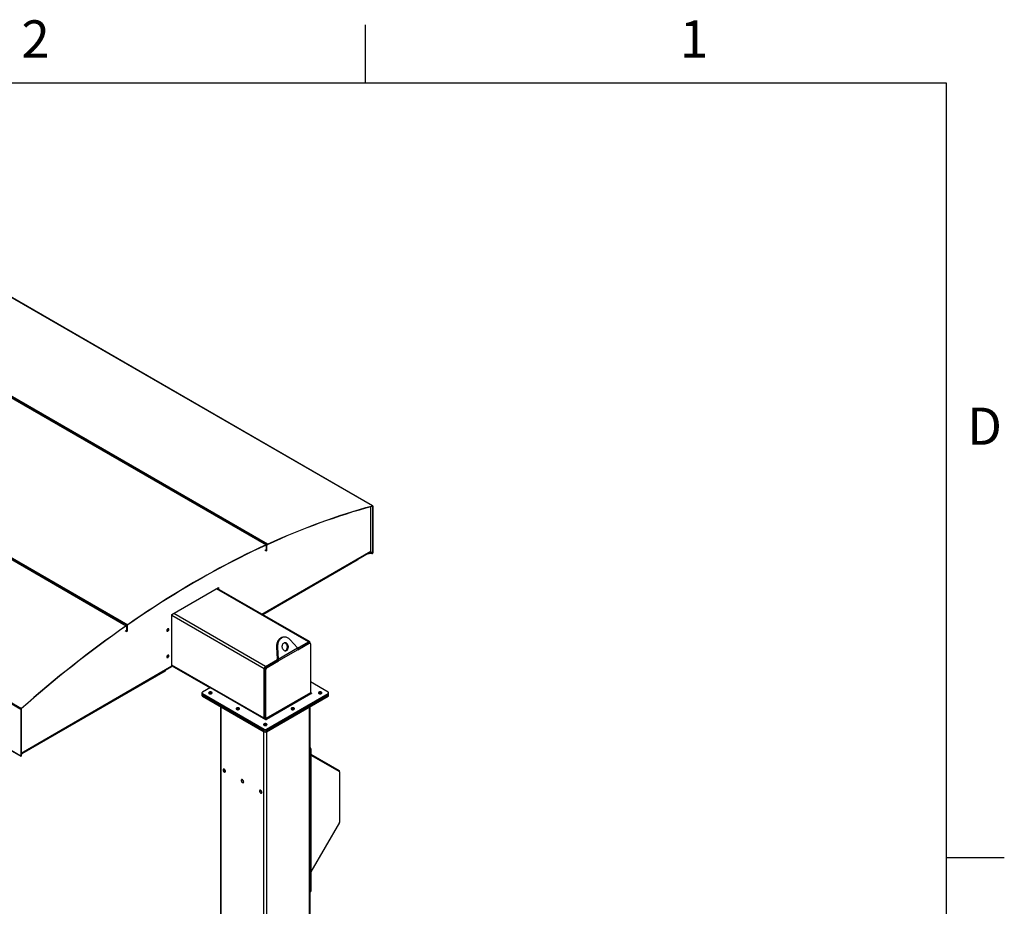
# Model space of a CAD drawing. Units: inches. Extents: x 3 to 813, y 3 to 526.
# Drawn here: x 660 to 813, y 388 to 526 of the extents above; entities that cross this region are included whole.
import ezdxf

# ---------------------------------------------------------------- set-up
doc = ezdxf.new("R2010")
doc.units = ezdxf.units.IN
doc.header["$LTSCALE"] = 24
doc.header["$MEASUREMENT"] = 0
doc.styles.add('SLDTEXTSTYLE0', font='TXT', dxfattribs={"width": 0.75})

msp = doc.modelspace()

# ---------------------------------------------------------------- linework, layer by layer
at = {"color": 7, "linetype": 'Continuous'}
for p, q in [((714, 525), (714, 516)), ((12, 516), (804, 516)), ((804, 516), (804, 12)), ((804, 396), (813, 396))]:
    msp.add_line(p, q, dxfattribs=at)
at = {"color": 7, "linetype": 'Continuous', "lineweight": 25}
for p, q in [((715.1105908, 450.478207), (626.0151364, 501.9119181)), ((715.1507576, 450.4747011), (626.0553032, 501.9084121)), ((609.5419978, 495.8659633), (698.6374523, 444.4322522)), ((698.7043106, 444.4341979), (609.6088561, 495.8679089)), ((698.8582992, 444.5335985), (609.7628448, 495.9673095)), ((588.1226759, 483.5008519), (677.2181303, 432.0671409)), ((587.9018289, 483.3472137), (676.9972834, 431.9135026)), ((571.5832699, 470.3896207), (660.6787244, 418.9559097)), ((571.6495373, 470.5273257), (660.7449918, 419.0936147)), ((660.5212736, 466.4767959), (660.6017709, 466.513736)), ((660.616733, 466.4216884), (660.6972303, 466.4586284)), ((571.5832699, 463.1707756), (660.6787244, 411.7370645)), ((571.6093705, 463.1130871), (660.7048249, 411.6793761)), ((662.223485, 440.5087826), (638.9983353, 453.9163761)), ((683.8557974, 453.0060621), (683.9362947, 453.0430021)), ((683.9512568, 452.9509545), (684.0317541, 452.9878946)), ((714.8933084, 443.4631149), (714.8933084, 450.3886027)), ((715.1040685, 450.4460276), (715.1105908, 450.478207)), ((715.1768582, 450.4170126), (715.1514024, 450.4023173)), ((715.1514024, 450.4023173), (715.1514024, 443.1834722)), ((715.1768582, 450.4170126), (715.1768582, 443.1981675)), ((698.4319837, 444.674819), (698.3514864, 444.6378789)), ((698.5274431, 444.6197114), (698.4469458, 444.5827714)), ((698.6348826, 444.4015235), (698.6374523, 444.4322522)), ((698.7366255, 444.3627741), (698.7111697, 444.3480787)), ((698.7111697, 443.5315379), (698.7111697, 444.3480787)), ((698.7366255, 443.5462333), (698.7366255, 444.3627741)), ((698.7620814, 444.3513506), (698.7366255, 444.3366553)), ((698.7366255, 443.5201144), (698.7366255, 444.3366553)), ((698.7620814, 443.5348098), (698.7620814, 444.3513506)), ((698.8556765, 444.5028454), (698.8582992, 444.5335985)), ((698.0547905, 433.6663367), (714.8467002, 443.3600999)), ((698.4530757, 443.6805324), (698.7111697, 443.5315379)), ((698.7111697, 443.5315379), (698.7366255, 443.5462333)), ((698.7366255, 443.5201144), (698.7140035, 443.5331738)), ((698.7620814, 443.5348098), (698.7366255, 443.5201144)), ((715.0432018, 443.0695741), (714.1936397, 442.983096)), ((715.0432018, 443.0989696), (714.2554603, 443.0187843)), ((715.0432018, 443.0695741), (715.0432018, 443.0989696)), ((715.1323012, 443.1199534), (715.1314009, 443.1204731)), ((715.1492163, 443.109761), (715.1314009, 443.1204731)), ((715.1501166, 443.1092412), (715.1323012, 443.1199534)), ((715.1501166, 443.1092412), (715.1492163, 443.109761)), ((715.1514024, 443.1834722), (715.1768582, 443.1981675)), ((712.771988, 442.054582), (698.1481685, 433.6124307)), ((712.764917, 442.0382488), (712.754306, 442.0443744)), ((712.7903728, 442.0529441), (712.764917, 442.0382488)), ((712.764917, 442.0505), (712.764917, 442.0382488)), ((712.771988, 442.162394), (712.771988, 442.054582)), ((712.7903728, 442.1730073), (712.7903728, 442.0529441)), ((662.223485, 440.5087826), (662.3013079, 440.5629211)), ((662.3162625, 440.4518081), (662.3967673, 440.5078135)), ((676.719174, 432.1405994), (662.332859, 440.4456423)), ((684.0678721, 433.6496558), (691.2715225, 437.8082346)), ((691.1760631, 437.7531271), (691.1760631, 437.6373415)), ((691.2715225, 437.8082346), (691.2715225, 437.582234)), ((705.3639506, 429.4468484), (691.075779, 437.6952343)), ((684.0678721, 425.6679694), (684.0678721, 433.6496558)), ((676.7969969, 432.1947379), (676.719174, 432.1405994)), ((676.8924564, 432.1396304), (676.8119515, 432.083625)), ((677.086642, 431.9284646), (676.8285481, 432.0774591)), ((676.9972834, 431.9135026), (676.9999061, 431.8857776)), ((677.118957, 431.8570409), (677.0935012, 431.8423455)), ((677.0935012, 431.0258047), (677.0935012, 431.8423455)), ((677.1444129, 431.897855), (677.118957, 431.8831597)), ((677.118957, 431.8831597), (677.118957, 431.0666189)), ((677.118957, 431.0405), (677.118957, 431.8570409)), ((677.1444129, 431.897855), (677.1444129, 431.0813142)), ((677.2207, 432.039379), (677.2181303, 432.0671409)), ((676.8354072, 431.1747992), (677.0935012, 431.0258047)), ((677.0935012, 431.0258047), (677.118957, 431.0405)), ((677.118957, 431.0666189), (677.1444129, 431.0813142)), ((701.470712, 430.144687), (701.3176188, 430.1309982)), ((700.4214308, 428.6080293), (700.2683377, 428.5943404)), ((700.2683377, 428.5943404), (700.3728882, 426.7323426)), ((700.4214308, 428.6080293), (700.5259813, 426.7460314)), ((703.4954546, 428.4602718), (702.3812753, 429.7394234)), ((703.5017041, 428.446519), (705.2077133, 429.4313772)), ((703.5379665, 428.3653853), (705.1635191, 429.3037968)), ((703.5840937, 428.1879119), (705.3402958, 429.2017458)), ((705.1635191, 429.3037968), (705.3402958, 429.2017458)), ((705.4652856, 429.2141228), (705.2885089, 429.3161738)), ((705.4286841, 429.3037719), (705.4286841, 429.2352524)), ((705.5170725, 429.0996616), (705.5170725, 421.5180802)), ((700.5259813, 426.7460314), (703.4954546, 428.4602718)), ((703.5840937, 428.1879119), (700.5557601, 426.4396921)), ((660.7041802, 412.1042884), (684.021264, 425.5649543)), ((684.0678721, 425.7102483), (689.9805453, 422.2969348)), ((698.5785872, 425.6044641), (700.3970678, 426.6542506)), ((698.6227814, 425.5279093), (700.3789834, 426.5417431)), ((698.7995581, 425.4258583), (700.5557601, 426.4396921)), ((700.3728882, 426.7323426), (700.5259813, 426.7460314)), ((700.3789834, 426.5417431), (700.5557601, 426.4396921)), ((683.007212, 424.8717426), (660.83308, 412.0708886)), ((683.007212, 424.9795545), (683.007212, 424.8717426)), ((698.3576163, 417.5666612), (698.3576163, 425.2217314)), ((698.4460047, 425.2217231), (698.6227814, 425.119672)), ((698.4460047, 417.6401416), (698.4460047, 425.2217231)), ((698.6227814, 425.5279093), (698.7995581, 425.4258583)), ((698.6227814, 417.5380906), (698.6227814, 425.119672)), ((708.2677179, 421.6037911), (705.5170725, 423.1917048)), ((688.7066317, 421.50174), (688.7066317, 421.2976048)), ((688.7066317, 421.2976048), (688.7066317, 421.0934696)), ((690.0172918, 422.3181482), (688.779855, 421.6037911)), ((688.779855, 421.399689), (698.3470097, 415.8766882)), ((688.779855, 421.1955538), (688.779855, 421.399689)), ((688.779855, 421.1955538), (698.3470097, 415.672553)), ((688.779855, 420.9914186), (688.779855, 421.1955538)), ((688.779855, 420.9914186), (698.3470097, 415.4684178)), ((690.0172918, 422.3181482), (698.587426, 417.370715)), ((705.5170725, 421.5180802), (698.6227814, 417.5380906)), ((698.686421, 417.4278636), (705.5807121, 421.4078531)), ((698.7005631, 415.8766882), (708.2677179, 421.399689)), ((698.7005631, 415.672553), (708.2677179, 421.1955538)), ((698.7005631, 415.4684178), (708.2677179, 420.9914186)), ((705.679707, 421.4650017), (705.5170725, 421.5588886)), ((708.2677179, 421.1955538), (708.2677179, 421.399689)), ((708.2677179, 420.9914186), (708.2677179, 421.1955538)), ((708.3409412, 421.2976048), (708.3409412, 421.50174)), ((708.3409412, 421.0934696), (708.3409412, 421.2976048)), ((660.7041802, 418.970605), (660.6787244, 418.9559097)), ((660.6787244, 418.9559097), (660.6787244, 411.7370645)), ((660.7041802, 418.970605), (660.7041802, 411.7517599)), ((660.7449918, 419.0936147), (660.7515141, 419.0689657)), ((691.5821603, 419.3736822), (691.5821603, 322.394099)), ((705.4654125, 332.9099122), (705.4654125, 419.3736822)), ((698.6227814, 417.5380906), (698.4460047, 417.6401416)), ((698.3470097, 415.672553), (698.3470097, 415.8766882)), ((698.3470097, 415.4684178), (698.3470097, 415.672553)), ((698.7005631, 415.672553), (698.7005631, 415.8766882)), ((698.7005631, 415.4684178), (698.7005631, 415.672553)), ((660.7232589, 411.7113386), (660.8730596, 412.2017804)), ((660.7232589, 411.740734), (660.862159, 412.1954876)), ((705.5842476, 412.8408038), (705.4887882, 412.7856963)), ((705.4887882, 412.7856963), (705.4887882, 390.7390944)), ((705.5842476, 412.8408038), (705.5842476, 390.7942019)), ((705.5842476, 412.0181707), (709.976694, 409.4816411)), ((705.5842476, 411.8622956), (710.0046535, 409.3096201)), ((660.6787244, 411.7370645), (660.7041802, 411.7517599)), ((660.705466, 411.6790135), (660.7232814, 411.7102948)), ((660.7223811, 411.7108146), (660.7232814, 411.7102948)), ((660.7232589, 411.7113386), (660.7232589, 411.740734)), ((710.0232931, 409.2684162), (710.0232931, 409.3786313)), ((710.0232931, 409.2684162), (710.0232931, 401.4756741)), ((710.0046535, 401.4129493), (705.5842476, 393.7565818)), ((705.4654125, 390.6410346), (705.5324608, 390.6797407)), ((705.4887882, 390.7390944), (705.5842476, 390.7942019))]:
    msp.add_line(p, q, dxfattribs=at)
at = {"color": 8, "linetype": 'Continuous', "lineweight": 25}
for p, q in [((715.1514024, 450.4023173), (715.0847602, 450.440789)), ((698.625817, 444.3973518), (698.7111697, 444.3480787)), ((697.9888712, 433.7043911), (714.8933084, 443.4631149)), ((715.0432018, 443.0989696), (714.7187811, 443.2862537)), ((715.1514024, 443.1834722), (714.8460707, 443.3597364)), ((705.2077133, 429.4313772), (690.9842604, 437.6424017)), ((698.3576163, 425.2217314), (684.0678721, 433.4710251)), ((698.5785872, 425.6044641), (684.3551343, 433.8154887)), ((677.0086346, 431.891338), (677.0935012, 431.8423455)), ((677.1159361, 431.8849036), (677.118957, 431.8831597)), ((660.7041802, 412.1803971), (684.0678721, 425.6679694)), ((698.3576163, 417.5666612), (684.0678721, 425.815955)), ((705.679707, 421.4650017), (705.679707, 421.4078531)), ((691.6736895, 322.2665352), (691.6736895, 419.3208435)), ((705.3738834, 332.8570735), (705.3738834, 419.3208435)), ((698.686421, 417.4278636), (698.686421, 417.370715)), ((698.3028155, 328.775033), (698.3028155, 415.4939305)), ((698.7447573, 329.0301605), (698.7447573, 415.4939305)), ((660.7041802, 411.7517479), (660.7232589, 411.740734)), ((709.9092018, 409.3647411), (709.976694, 409.4816411)), ((709.9542096, 409.3387502), (710.0232931, 409.3786313))]:
    msp.add_line(p, q, dxfattribs=at)
at = {"color": 7, "linetype": 'Continuous', "lineweight": 25, "flags": 128}
for points in [[(698.8556765, 444.5028454), (699.8831079, 444.967232), (700.9094043, 445.4194094), (701.9344682, 445.8593348), (702.9582024, 446.2869664), (703.9805097, 446.7022635), (705.0012929, 447.1051867), (706.0204553, 447.4956979), (707.0378999, 447.8737599), (708.0535303, 448.2393367), (709.0672501, 448.5923939), (710.0789629, 448.9328977), (711.0885727, 449.2608158), (712.0959837, 449.5761172), (713.1011003, 449.8787719), (714.1038269, 450.1687512), (715.1040685, 450.4460276)], [(698.8582992, 444.5335985), (699.8859772, 444.9980965), (700.9125199, 445.4503825), (701.9378298, 445.8904134), (702.9618097, 446.3181476), (703.9843623, 446.7335444), (705.0053906, 447.1365644), (706.0247975, 447.5271693), (707.0424864, 447.905322), (708.0583605, 448.2709866), (709.0723235, 448.6241284), (710.0842792, 448.9647139), (711.0941313, 449.2927108), (712.1017841, 449.6080879), (713.1071419, 449.9108153), (714.1101092, 450.2008641), (715.1105908, 450.478207)], [(715.1040685, 450.4460276), (715.1138908, 450.4476717), (715.1230122, 450.4471138), (715.1311882, 450.444369), (715.1381993, 450.4395108), (715.1438576, 450.4326695), (715.1480113, 450.4240286), (715.1505489, 450.4138199), (715.1514024, 450.4023173)], [(715.1105908, 450.478207), (715.124342, 450.4805088), (715.137112, 450.4797278), (715.1485583, 450.475885), (715.1583739, 450.4690835), (715.1662955, 450.4595057), (715.1721107, 450.4474085), (715.1756633, 450.4331163), (715.1768582, 450.4170126)], [(698.6374523, 444.4322522), (697.6204825, 443.958615), (696.6026137, 443.4731441), (695.5839404, 442.9758847), (694.564557, 442.4668827), (693.5445582, 441.9461854), (692.5240383, 441.4138412), (691.5030922, 440.8698993), (690.4818146, 440.3144103), (689.4603, 439.7474256), (688.4386433, 439.1689978), (687.4169393, 438.5791806), (686.3952826, 437.9780286), (685.373768, 437.3655978), (684.3524903, 436.7419447), (683.3315442, 436.1071273), (682.3110244, 435.4612044), (681.2910255, 434.8042361), (680.2716422, 434.136283), (679.2529689, 433.4574074), (678.2351001, 432.767672), (677.2181303, 432.0671409)], [(698.6348826, 444.4015235), (697.6181568, 443.9279999), (696.6005322, 443.4426455), (695.5821034, 442.9455053), (694.5629646, 442.4366255), (693.5432105, 441.9160532), (692.5229355, 441.3838367), (691.5022344, 440.8400253), (690.4812017, 440.2846695), (689.4599323, 439.7178209), (688.4385207, 439.1395319), (687.4170618, 438.5498562), (686.3956503, 437.9488485), (685.3743808, 437.3365646), (684.3533482, 436.7130612), (683.3326471, 436.0783961), (682.3123721, 435.4326282), (681.292618, 434.7758175), (680.2734792, 434.1080247), (679.2550503, 433.4293119), (678.2374258, 432.739742), (677.2207, 432.039379)], [(698.7111697, 444.3480787), (698.7097419, 444.3651541), (698.7055064, 444.3800063), (698.6986059, 444.3921355), (698.6892725, 444.4011334), (698.6778204, 444.4066972), (698.664635, 444.4086398), (698.65016, 444.4068956), (698.6348826, 444.4015235)], [(698.7366255, 444.3627741), (698.7347694, 444.3849721), (698.7292633, 444.40428), (698.7202926, 444.4200479), (698.7081592, 444.4317452), (698.6932715, 444.4389781), (698.6761304, 444.4415034), (698.6573129, 444.439236), (698.6374523, 444.4322522)], [(677.118957, 431.8570409), (677.1165508, 431.8821122), (677.1094373, 431.9033116), (677.0979266, 431.9197143), (677.082521, 431.9306046), (677.0638927, 431.9355075), (677.0428542, 431.934209), (677.0203235, 431.9267658), (676.9972834, 431.9135026)], [(677.0935012, 431.8423455), (677.0916503, 431.8616311), (677.0861783, 431.8779384), (677.0773239, 431.8905558), (677.0654735, 431.898933), (677.051144, 431.9027044), (677.0349606, 431.9017056), (677.0176292, 431.8959801), (676.9999061, 431.8857776)], [(683.5817362, 431.3276635), (683.5764657, 431.3708507), (683.5610131, 431.4050094), (683.5364316, 431.4278119), (683.5043964, 431.4377042), (683.4670907, 431.434012), (683.4270566, 431.4169872), (683.3870226, 431.3877897), (683.3497168, 431.3484095), (683.3176816, 431.3015302), (683.2931002, 431.2503466), (683.2776476, 431.1983467), (683.272377, 431.1490742), (683.2776476, 431.105887), (683.2931002, 431.0717283), (683.3176816, 431.0489258), (683.3497168, 431.0390336), (683.3870226, 431.0427257), (683.4270566, 431.0597506), (683.4670907, 431.088948), (683.5043964, 431.1283282), (683.5364316, 431.1752075), (683.5610131, 431.2263911), (683.5764657, 431.278391), (683.5817362, 431.3276635)], [(683.4862768, 431.382771), (683.4810062, 431.4259582), (683.477732, 431.4363837)], [(701.3176188, 430.1309982), (701.2516076, 430.1227155), (701.1379931, 430.0970203), (701.027395, 430.057264), (700.9208784, 430.0038294), (700.8194692, 429.937231), (700.724144, 429.8581104), (700.6358208, 429.7672293), (700.5553503, 429.6654632), (700.4835074, 429.5537919), (700.4209839, 429.4332911), (700.3683821, 429.3051212), (700.3262085, 429.1705165), (700.2948692, 429.0307733), (700.2746662, 428.8872375), (700.2657938, 428.7412913), (700.2683377, 428.5943404)], [(702.3812753, 429.7394234), (702.2897245, 429.8349917), (702.1915727, 429.9191541), (702.0877651, 429.9911001), (701.9793016, 430.0501369), (701.8672266, 430.0956957), (701.7526195, 430.127338), (701.636584, 430.144759), (701.5202376, 430.1477908), (701.4047007, 430.1364043), (701.2910862, 430.1107092), (701.1804881, 430.0709529), (701.0739715, 430.0175182), (700.9725623, 429.9509199), (700.8772371, 429.8717992), (700.7889139, 429.7809182), (700.7084434, 429.679152), (700.6366005, 429.5674808), (700.574077, 429.4469799), (700.5214752, 429.31881), (700.4793016, 429.1842053), (700.4479623, 429.0444621), (700.4277593, 428.9009263), (700.418887, 428.7549802), (700.4214308, 428.6080293)], [(701.3833307, 429.220177), (701.3199308, 429.175791), (701.2628832, 429.1196742), (701.2134624, 429.0530802), (701.1727722, 428.9774964), (701.1417218, 428.8946114), (701.1210045, 428.8062766), (701.1110834, 428.7144654), (701.1121799, 428.6212285), (701.1242696, 428.5286488), (701.1470824, 428.4387944), (701.1801088, 428.3536724), (701.2226109, 428.2751844), (701.2736394, 428.2050836), (701.3320543, 428.1449359), (701.3965507, 428.096085), (701.465688, 428.0596221), (701.5379216, 428.0363618), (701.6116381, 428.0268236), (701.6851907, 428.0312205), (701.7569364, 428.0494545), (701.8252725, 428.0811181), (701.8886724, 428.1255041), (701.94572, 428.1816209), (701.9951408, 428.2482149), (702.0358309, 428.3237987), (702.0668814, 428.4066837), (702.0875986, 428.4950185), (702.0975198, 428.5868298), (702.0964233, 428.6800666), (702.0843336, 428.7726463), (702.0615207, 428.8625007), (702.0284944, 428.9476227), (701.9859923, 429.0261107), (701.9349638, 429.0962116), (701.8765489, 429.1563592), (701.8120525, 429.2052101), (701.7429152, 429.241673), (701.6706815, 429.2649333), (701.5969651, 429.2744715), (701.5234125, 429.2700746), (701.4516668, 429.2518406), (701.3833307, 429.220177)], [(701.5827367, 428.0288995), (701.6038433, 428.0357657), (701.6721794, 428.0674293), (701.7355793, 428.1118152), (701.7926268, 428.167932), (701.8420477, 428.2345261), (701.8827378, 428.3101099), (701.9137883, 428.3929949), (701.9345055, 428.4813297), (701.9444267, 428.5731409), (701.9433302, 428.6663778), (701.9312405, 428.7589575), (701.9084276, 428.8488119), (701.8754013, 428.9339339), (701.8328992, 429.0124219), (701.7818707, 429.0825227), (701.7234558, 429.1426704), (701.6589594, 429.1915213), (701.5898221, 429.2279841), (701.5175884, 429.2512445), (701.4727734, 429.2587068)], [(683.5817362, 427.2449594), (683.5764657, 427.2881466), (683.5610131, 427.3223054), (683.5364316, 427.3451079), (683.5043964, 427.3550001), (683.4670907, 427.351308), (683.4270566, 427.3342831), (683.3870226, 427.3050857), (683.3497168, 427.2657055), (683.3176816, 427.2188262), (683.2931002, 427.1676425), (683.2776476, 427.1156426), (683.272377, 427.0663702), (683.2776476, 427.023183), (683.2931002, 426.9890242), (683.3176816, 426.9662217), (683.3497168, 426.9563295), (683.3870226, 426.9600216), (683.4270566, 426.9770465), (683.4670907, 427.0062439), (683.5043964, 427.0456241), (683.5364316, 427.0925034), (683.5610131, 427.1436871), (683.5764657, 427.195687), (683.5817362, 427.2449594)], [(683.4862768, 427.300067), (683.4810062, 427.3432542), (683.477732, 427.3536797)], [(689.829555, 421.6101182), (689.7913204, 421.5822032), (689.7652679, 421.5499503), (689.7528021, 421.5150984), (689.7545951, 421.4795264), (689.7705501, 421.4451519), (689.799807, 421.4138281), (689.8407885, 421.3872436), (689.8912854, 421.3668317), (689.9485754, 421.3536927), (690.0095698, 421.348535), (690.0709806, 421.3516366), (690.129497, 421.3628304), (690.1819644, 421.3815127), (690.2255542, 421.4066766), (690.2579165, 421.4369654), (690.2773068, 421.4707462), (690.2826795, 421.5061979), (690.2737451, 421.5414092), (690.2509853, 421.574482), (690.215627, 421.6036332), (690.1695764, 421.6272914), (690.1153161, 421.644181), (690.0557712, 421.6533917), (689.994152, 421.6544267), (689.9337802, 421.6472304), (689.8779105, 421.6321906), (689.829555, 421.6101182)], [(705.5807121, 421.4078531), (705.6034217, 421.3990933), (705.6302096, 421.3960173), (705.6569974, 421.3990933), (705.679707, 421.4078531), (705.6948811, 421.4209631), (705.7002096, 421.4364274), (705.6948811, 421.4518917), (705.679707, 421.4650017)], [(706.8425441, 421.6101182), (706.8043095, 421.5822032), (706.7782571, 421.5499503), (706.7657913, 421.5150984), (706.7675842, 421.4795264), (706.7835392, 421.4451519), (706.8127961, 421.4138281), (706.8537777, 421.3872436), (706.9042746, 421.3668317), (706.9615645, 421.3536927), (707.022559, 421.348535), (707.0839698, 421.3516366), (707.1424861, 421.3628304), (707.1949535, 421.3815127), (707.2385433, 421.4066766), (707.2709057, 421.4369654), (707.2902959, 421.4707462), (707.2956687, 421.5061979), (707.2867343, 421.5414092), (707.2639745, 421.574482), (707.2286161, 421.6036332), (707.1825655, 421.6272914), (707.1283052, 421.644181), (707.0687604, 421.6533917), (707.0071411, 421.6544267), (706.9467694, 421.6472304), (706.8908997, 421.6321906), (706.8425441, 421.6101182)], [(694.0828023, 419.1547708), (694.0445676, 419.1268558), (694.0185152, 419.0946029), (694.0060494, 419.059751), (694.0078424, 419.024179), (694.0237974, 418.9898045), (694.0530543, 418.9584807), (694.0940358, 418.9318962), (694.1445327, 418.9114843), (694.2018227, 418.8983453), (694.2628171, 418.8931876), (694.3242279, 418.8962892), (694.3827443, 418.907483), (694.4352116, 418.9261654), (694.4788015, 418.9513292), (694.5111638, 418.981618), (694.5305541, 419.0153988), (694.5359268, 419.0508505), (694.5269924, 419.0860618), (694.5042326, 419.1191346), (694.4688743, 419.1482858), (694.4228237, 419.171944), (694.3685634, 419.1888336), (694.3090185, 419.1980443), (694.2473993, 419.1990793), (694.1870275, 419.191883), (694.1311578, 419.1768432), (694.0828023, 419.1547708)], [(702.5892968, 419.1547708), (702.5510622, 419.1268558), (702.5250098, 419.0946029), (702.512544, 419.059751), (702.5143369, 419.024179), (702.5302919, 418.9898045), (702.5595488, 418.9584807), (702.6005304, 418.9318962), (702.6510273, 418.9114843), (702.7083172, 418.8983453), (702.7693117, 418.8931876), (702.8307225, 418.8962892), (702.8892388, 418.907483), (702.9417062, 418.9261654), (702.9852961, 418.9513292), (703.0176584, 418.981618), (703.0370486, 419.0153988), (703.0424214, 419.0508505), (703.033487, 419.0860618), (703.0107272, 419.1191346), (702.9753689, 419.1482858), (702.9293182, 419.171944), (702.8750579, 419.1888336), (702.8155131, 419.1980443), (702.7538938, 419.1990793), (702.6935221, 419.191883), (702.6376524, 419.1768432), (702.5892968, 419.1547708)], [(698.3360496, 416.6994234), (698.2978149, 416.6715084), (698.2717625, 416.6392555), (698.2592967, 416.6044036), (698.2610897, 416.5688316), (698.2770446, 416.5344571), (698.3063015, 416.5031333), (698.3472831, 416.4765488), (698.39778, 416.4561369), (698.45507, 416.4429979), (698.5160644, 416.4378402), (698.5774752, 416.4409418), (698.6359916, 416.4521356), (698.6884589, 416.470818), (698.7320488, 416.4959818), (698.7644111, 416.5262706), (698.7838013, 416.5600514), (698.7891741, 416.5955031), (698.7802397, 416.6307144), (698.7574799, 416.6637872), (698.7221216, 416.6929384), (698.676071, 416.7165966), (698.6218106, 416.7334862), (698.5622658, 416.7426969), (698.5006466, 416.7437319), (698.4402748, 416.7365356), (698.3844051, 416.7214958), (698.3360496, 416.6994234)], [(698.3672046, 417.4978461), (698.3618622, 417.5193313), (698.3576163, 417.5666612)], [(698.587426, 417.370715), (698.6101357, 417.3619552), (698.6369235, 417.3588791), (698.6637113, 417.3619552), (698.686421, 417.370715), (698.7015951, 417.383825), (698.7069235, 417.3992893), (698.7015951, 417.4147536), (698.686421, 417.4278636)], [(692.3475622, 409.3494512), (692.3425018, 409.4023682), (692.3275932, 409.458275), (692.3036401, 409.5141579), (692.271934, 409.567004), (692.2341841, 409.6139645), (692.1924255, 409.6525078), (692.1489094, 409.6805559), (692.1059818, 409.6965967), (692.065957, 409.6997655), (692.0309925, 409.6898915), (692.0029735, 409.667507), (691.9834104, 409.6338187), (691.9733579, 409.5906428), (691.9733579, 409.5403068), (691.9834104, 409.4855245), (692.0029735, 409.4292491), (692.0309925, 409.3745146), (692.065957, 409.3242715), (692.1059818, 409.2812286), (692.1489094, 409.2477062), (692.1924255, 409.2255117), (692.2341841, 409.2158415), (692.271934, 409.2192169), (692.3036401, 409.235456), (692.3275932, 409.2636833), (692.3425018, 409.302377), (692.3475622, 409.3494512)], [(695.1759894, 407.716635), (695.1709289, 407.769552), (695.1560203, 407.8254588), (695.1320673, 407.8813416), (695.1003612, 407.9341878), (695.0626113, 407.9811483), (695.0208527, 408.0196916), (694.9773366, 408.0477396), (694.934409, 408.0637805), (694.8943841, 408.0669493), (694.8594197, 408.0570753), (694.8314007, 408.0346908), (694.8118376, 408.0010025), (694.8017851, 407.9578265), (694.8017851, 407.9074906), (694.8118376, 407.8527083), (694.8314007, 407.7964329), (694.8594197, 407.7416983), (694.8943841, 407.6914553), (694.934409, 407.6484123), (694.9773366, 407.61489), (695.0208527, 407.5926955), (695.0626113, 407.5830253), (695.1003612, 407.5864007), (695.1320673, 407.6026398), (695.1560203, 407.630867), (695.1709289, 407.6695608), (695.1759894, 407.716635)], [(698.0044165, 406.0838188), (697.999356, 406.1367357), (697.9844474, 406.1926426), (697.9604944, 406.2485254), (697.9287883, 406.3013716), (697.8910384, 406.3483321), (697.8492798, 406.3868753), (697.8057637, 406.4149234), (697.7628361, 406.4309643), (697.7228112, 406.4341331), (697.6878468, 406.4242591), (697.6598278, 406.4018745), (697.6402647, 406.3681862), (697.6302122, 406.3250103), (697.6302122, 406.2746744), (697.6402647, 406.2198921), (697.6598278, 406.1636167), (697.6878468, 406.1088821), (697.7228112, 406.058639), (697.7628361, 406.0155961), (697.8057637, 405.9820738), (697.8492798, 405.9598793), (697.8910384, 405.950209), (697.9287883, 405.9535845), (697.9604944, 405.9698235), (697.9844474, 405.9980508), (697.999356, 406.0367446), (698.0044165, 406.0838188)]]:
    msp.add_lwpolyline(points, dxfattribs=at)
at = {"color": 7, "linetype": 'Continuous', "lineweight": 25}
for centre, radius, start, end in [((698.9717528, 444.3274483), 0.2353074, 118.825943268, 177.757606901), ((698.9429485, 444.3442684), 0.1810057, 118.825943268, 177.757606901), ((714.7862791, 443.449488), 0.1078932, 304.056351009, 7.255829384), ((715.0212146, 443.1879904), 0.1302662, 328.513859398, 358.012312802), ((714.9945953, 443.2044931), 0.1823726, 328.513859398, 358.012312802), ((780.4578193, 284.0405988), 180.4729293, 124.978886686, 131.554215703), ((780.4356175, 284.0483548), 180.4296262, 124.978886686, 131.554215703), ((677.3613817, 431.8712028), 0.2427194, 126.17074224, 177.176342396), ((677.3308934, 431.8886574), 0.1867072, 126.17074224, 177.176342396), ((682.9963419, 431.4870152), 0.4092616, 313.050520861, 346.95485561), ((683.1812522, 431.3837443), 0.3050262, 289.072100077, 359.817183495), ((705.2367491, 429.2015765), 0.1257443, 65.692880954, 125.617577475), ((705.2939734, 429.3256242), 0.1364716, 350.78596301, 129.203285236), ((705.4093039, 429.1171434), 0.1091773, 350.78596301, 129.203285236), ((682.9963419, 427.4043111), 0.4092615, 313.050479498, 346.954897124), ((683.1812522, 427.3010402), 0.3050262, 289.072100092, 359.817183492), ((683.9608429, 425.6543425), 0.1078932, 304.056350854, 7.255829539), ((698.8373713, 425.1998998), 0.4802515, 122.60547834, 177.394521514), ((698.8298087, 425.2042578), 0.3842012, 122.60547834, 177.394521514), ((699.0065854, 425.1022068), 0.3842012, 122.60547834, 177.394521514), ((688.8317459, 421.3100814), 0.1257348, 185.694799251, 245.625341706), ((688.8317459, 421.1059462), 0.1257348, 185.694799251, 245.625341706), ((688.8185867, 421.50174), 0.1091538, 110.783420799, 249.216579201), ((690.0172918, 421.1188641), 0.354777, 54.135728967, 125.864271033), ((705.6552419, 421.5243676), 0.1383124, 182.605478486, 237.39452166), ((707.030281, 421.1188641), 0.354777, 54.135728962, 125.864271037), ((708.2289861, 421.50174), 0.1091538, 290.7834208, 69.216579201), ((708.2158269, 421.3100814), 0.1257348, 294.374658294, 354.305200749), ((708.2158269, 421.1059462), 0.1257348, 294.374658294, 354.305200749), ((660.8759463, 418.9457985), 0.197481, 131.538640148, 177.065132046), ((660.845053, 418.9633827), 0.1410578, 131.538640148, 177.065132046), ((694.2705391, 418.6635167), 0.354777, 54.13572897, 125.86427103), ((702.7770337, 418.6635167), 0.354777, 54.135728966, 125.864271034), ((698.5237864, 416.2081693), 0.354777, 54.135728966, 125.864271034), ((698.9320992, 417.6562643), 0.4863619, 181.899680348, 209.632618086), ((698.7609508, 417.5443781), 0.1383124, 182.605478486, 237.39452166), ((698.5237864, 416.2178659), 0.3842555, 242.609672237, 297.390327763), ((698.5237864, 416.0137307), 0.3842555, 242.609672237, 297.390327763), ((698.5237864, 415.8095955), 0.3842555, 242.609672237, 297.390327763), ((705.1971753, 412.8226134), 0.3874995, 2.690635274, 46.193434973), ((705.1600596, 412.7786928), 0.3288032, 1.220493718, 21.770055518), ((660.7413693, 411.7307375), 0.0629637, 174.2327739, 235.234205336), ((660.7489266, 411.7472405), 0.0449741, 174.232773901, 235.234205336), ((692.5482501, 409.6820622), 0.3990838, 180.235346766, 239.75927671), ((709.9106447, 409.389717), 0.1131926, 354.379621036, 54.301961471), ((709.9782337, 409.2728505), 0.045277, 354.379621037, 54.301961471), ((695.3766772, 408.049246), 0.3990838, 180.235346716, 239.75927676), ((698.2051043, 406.4164298), 0.3990838, 180.235345165, 239.7592783), ((709.8935162, 401.4801073), 0.1298526, 328.856272201, 358.043501357), ((705.3379841, 390.7320898), 0.1509667, 327.57379645, 2.659360711), ((705.4653262, 390.7790609), 0.1198814, 304.056350826, 7.255829567)]:
    msp.add_arc(centre, radius, start, end, dxfattribs=at)
for centre, major_axis, ratio, start_param, end_param in [((715.0432018, 443.1724583), (0.1260233, 0.0010971), 0.5830989446, 4.7073126896, 5.482506063), ((715.0432018, 443.1724583), (0.1503298, 0.027961), 0.6665693714, 4.5890382187, 5.364231592), ((660.7232589, 411.8142227), (0.0176904, 0.1350016), 0.1482358261, 3.0902955009, 3.8654888742), ((660.7232589, 411.8142227), (0.0008825, 0.1034095), 0.0086192519, 3.1468380215, 3.9220313949)]:
    msp.add_ellipse(centre, major_axis=major_axis, ratio=ratio, start_param=start_param, end_param=end_param, dxfattribs=at)
for points, knots in [([(703.4954546, 428.4602718), (703.5098514, 428.4302007), (703.5392954, 428.3687002), (703.5697712, 428.2757943), (703.57927, 428.2175104), (703.5840937, 428.1879119)], [0, 0, 0, 0, 0.3201442599, 0.6547470477, 1, 1, 1, 1]), ([(700.3789834, 426.5417431), (700.381381, 426.5611146), (700.3862788, 426.600686), (700.3843052, 426.6653233), (700.3767322, 426.7097776), (700.3728882, 426.7323426)], [0, 0, 0, 0, 0.3207451933, 0.6552096479, 1, 1, 1, 1]), ([(700.5557601, 426.4396921), (700.557657, 426.4707073), (700.5615365, 426.5341383), (700.5517306, 426.6380863), (700.5346536, 426.7096759), (700.5259813, 426.7460314)], [0, 0, 0, 0, 0.3201442599, 0.6547470477, 1, 1, 1, 1])]:
    msp.add_open_spline(points, degree=3, knots=knots, dxfattribs=at)

# ---------------------------------------------------------------- texts
at = {"color": 7, "linetype": 'Continuous', "lineweight": 0, "char_height": 5.76, "attachment_point": 2, "style": 'SLDTEXTSTYLE0'}
for s, insert in [('2', (662.942, 525.6940685)), ('1', (764.942, 525.6940685)), ('D', (809.934, 465.6940685))]:
    msp.add_mtext(s, dxfattribs=dict(at, insert=insert))

doc.saveas('drawing.dxf')
